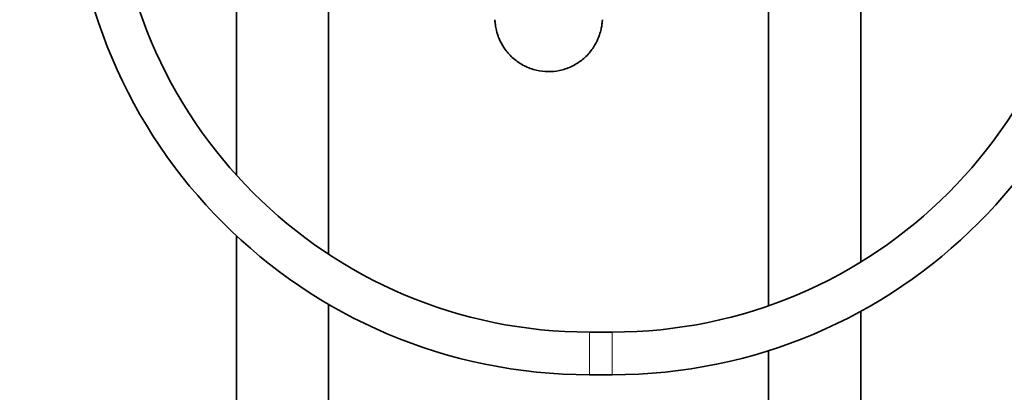
# Model space of a CAD drawing. Units: millimetres. Extents: x 0 to 1456, y 0 to 2751.
# Drawn here: x 586 to 864, y 1970 to 2075 of the extents above; entities that cross this region are included whole.
import ezdxf
from ezdxf import colors
from ezdxf.entities.mleader import LeaderData, LeaderLine
from ezdxf.math import Vec2, Vec3

# ---------------------------------------------------------------- set-up
doc = ezdxf.new("R2010")
doc.units = ezdxf.units.MM
doc.layers.add('DV1_Défaut', color=7, linetype='Continuous')
doc.layers.add('Défaut', color=7, linetype='Continuous')

# ---------------------------------------------------------------- blocks, each defined once
blk = doc.blocks.new('_DOT')
at = {"color": 0}
blk.add_line((0, 0), (-1, 0), dxfattribs=at)
at = {"color": 0, "const_width": 0.333}
blk.add_lwpolyline([(-0.1665, 0, 1), (0.1665, 0, 1)], format="xyb", close=True, dxfattribs=at)
blk = doc.blocks.new('SE')
at = {"layer": 'DV1_Défaut', "color": 7, "linetype": 'Continuous', "lineweight": 35}
for p, q in [((647.11, 2078.55), (647.11, 2031.64)), ((673.11, 2009.35), (673.11, 2078.55)), ((797.11, 2078.55), (797.11, 1994.85)), ((823.11, 2007.18), (823.11, 2078.55)), ((647.11, 2014.55), (647.11, 1357.55)), ((673.11, 1357.55), (673.11, 1995.24)), ((823.11, 1357.55), (823.11, 1993.31)), ((753.04, 1987.39), (746.61, 1987.39)), ((797.11, 1982.21), (797.11, 1357.55)), ((746.61, 1975.39), (753.04, 1975.39))]:
    blk.add_line(p, q, dxfattribs=at)
at = {"layer": 'DV1_Défaut', "color": 7, "linetype": 'Continuous', "lineweight": 18}
for p, q in [((746.61, 1975.39), (746.61, 1987.39)), ((753.04, 1975.39), (753.04, 1987.39))]:
    blk.add_line(p, q, dxfattribs=at)
at = {"layer": 'DV1_Défaut', "color": 7, "linetype": 'Continuous', "lineweight": 35}
for centre, radius, start, end in [((746.61, 2121.39), 146, 180, 270), ((746.61, 2121.39), 134, 180, 270), ((753.04, 2121.39), 134, 270, 0), ((753.04, 2121.39), 146, 270, 0)]:
    blk.add_arc(centre, radius, start, end, dxfattribs=at)
blk.add_open_spline([(719.96, 2075.37), (719.97, 2075.24), (720.01, 2074.71), (720.11, 2073.76), (720.42, 2072.18), (720.9, 2070.69), (721.59, 2069.04), (722.88, 2066.82), (724.76, 2064.77), (726.66, 2063.31), (728.76, 2062.07), (731.53, 2061.06), (734.91, 2060.64), (738.24, 2060.96), (741.47, 2062.02), (744.42, 2063.81), (746.47, 2065.8), (747.76, 2067.57), (748.7, 2069.18), (749.46, 2070.97), (749.93, 2072.76), (750.14, 2073.99), (750.22, 2074.74), (750.26, 2075.23), (750.27, 2075.37)], degree=3, knots=[0, 0, 0, 0, 0.0168888, 0.0697292, 0.1183009, 0.1434338, 0.170019, 0.2279805, 0.2931579, 0.3284036, 0.3638658, 0.4317957, 0.4947352, 0.5563649, 0.6209275, 0.6866015, 0.7517851, 0.7834853, 0.8122744, 0.8606573, 0.8995619, 0.9354705, 0.9823462, 1, 1, 1, 1], dxfattribs=at)

msp = doc.modelspace()

# ---------------------------------------------------------------- block references
at = {"layer": 'Défaut'}
msp.add_blockref('SE', (0, 0), dxfattribs=at)

# ---------------------------------------------------------------- leaders
at = {"layer": 'Défaut', "color": 7, "linetype": 'Continuous', "lineweight": 18}
ml = msp.add_multileader_mtext('Standard', dxfattribs=at)
ml.set_content('{\\pxsm0.9;\\fSolid Edge ISO|b1||i0||c0|p34;\\W1.;08/09/2021\\P}', color=256)
ml.set_leader_properties()
ml.set_arrow_properties(name='DOT')
ml.build(insert=Vec2(0, 0))
ml.multileader.update_dxf_attribs({"leader_type": 0, "dogleg_length": 0, "arrow_head_size": 12})
ctx = ml.context
ctx.base_point, ctx.char_height, ctx.arrow_head_size, ctx.landing_gap_size = Vec3(1368.84, 2735.46), 12, 12, 4.2
notes = []
notes.append((ctx, [(0, (0, 0, 0), (0, 0), (1, 0), 1, [])]))
ctx.mtext.insert = Vec3(1370.84, 2741.58)
for ctx, leaders in notes:
    for number, flags, end, landing, length, lines in leaders:
        leader = LeaderData()
        leader.index, (leader.has_last_leader_line, leader.has_dogleg_vector, leader.attachment_direction) = number, flags
        leader.last_leader_point, leader.dogleg_vector, leader.dogleg_length = Vec3(end), Vec3(landing), length
        for number, points, colour, breaks in lines:
            line = LeaderLine()
            line.index, line.vertices, line.color, line.breaks = number, Vec3.list(points), colors.encode_raw_color(colour), breaks
            leader.lines.append(line)
        ctx.leaders.append(leader)

doc.saveas('drawing.dxf')
